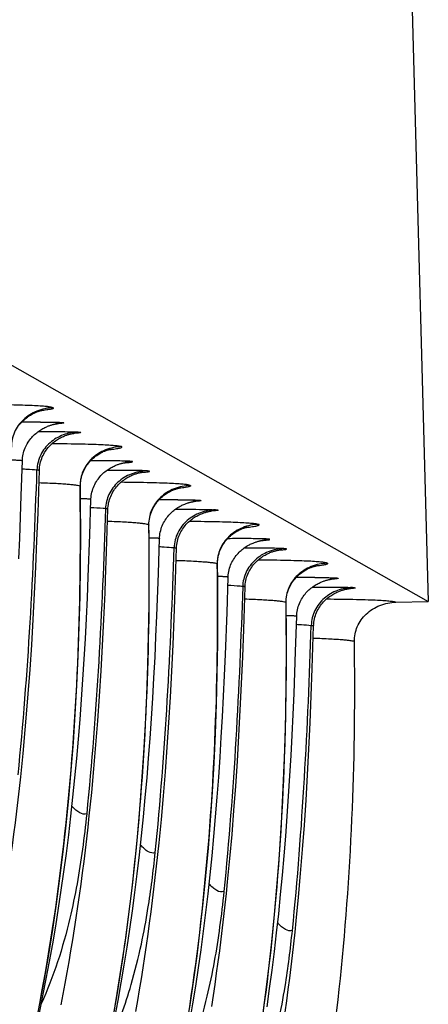
# Model space of a CAD drawing. Units: millimetres. Extents: x 0 to 297, y 0 to 210.
# Drawn here: x 239 to 244, y 92 to 104 of the extents above; entities that cross this region are included whole.
import ezdxf

# ---------------------------------------------------------------- set-up
doc = ezdxf.new("R2010")
doc.units = ezdxf.units.MM
doc.header["$LTSCALE"] = 16.335
doc.layers.add('DTM_AXIS', color=7, linetype='CONTINUOUS')

msp = doc.modelspace()

# ---------------------------------------------------------------- linework, layer by layer
at = {"layer": 'DTM_AXIS', "color": 7, "linetype": 'Continuous'}
for p, q in [((201.13107, 121.17889), (244.19109, 96.73985)), ((243.91362, 107.03424), (244.19109, 96.73985)), ((239.52176, 98.97242), (239.52901, 98.97348)), ((239.29153, 98.8745), (239.35295, 98.87464)), ((239.07995, 98.06562), (239.0934, 98.5089)), ((240.38299, 98.48365), (240.3902, 98.4847)), ((240.4467, 98.48878), (240.46095, 98.49074)), ((239.28964, 97.85249), (239.30636, 98.38824)), ((240.21143, 98.38585), (240.15295, 98.38572)), ((239.94115, 97.57684), (239.9546, 98.02012)), ((241.24416, 97.99486), (241.25141, 97.99592)), ((239.27687, 97.50652), (239.28964, 97.85249)), ((240.15084, 97.36371), (240.16756, 97.89946)), ((241.01393, 97.89693), (241.07535, 97.89708)), ((239.26268, 97.1684), (239.27687, 97.50652)), ((240.80235, 97.08805), (240.8158, 97.53134)), ((242.10539, 97.50609), (242.1126, 97.50714)), ((242.1691, 97.51122), (242.18335, 97.51318)), ((241.01204, 96.87492), (241.02876, 97.41068)), ((241.93383, 97.40829), (241.87535, 97.40815)), ((239.24699, 96.83745), (239.26268, 97.1684)), ((241.66355, 96.59927), (241.677, 97.04256)), ((242.96656, 97.0173), (242.97381, 97.01836)), ((239.22969, 96.51309), (239.24699, 96.83745)), ((240.11623, 96.51325), (240.13116, 96.84778)), ((240.99927, 96.52896), (241.01204, 96.87492)), ((241.87324, 96.38614), (241.88996, 96.9219)), ((242.73633, 96.91937), (242.79775, 96.91951)), ((243.78492, 96.72989), (244.19109, 96.73985)), ((239.21072, 96.19492), (239.22969, 96.51309)), ((240.09974, 96.18569), (240.11623, 96.51325)), ((240.98508, 96.19084), (240.99927, 96.52896)), ((242.52475, 96.11049), (242.5382, 96.55378)), ((241.86047, 96.04018), (241.87324, 96.38614)), ((242.73444, 95.89736), (242.75116, 96.43312)), ((239.18999, 95.8824), (239.21072, 96.19492)), ((240.08162, 95.86451), (240.09974, 96.18569)), ((240.96939, 95.85989), (240.98508, 96.19084)), ((241.84628, 95.70206), (241.86047, 96.04018)), ((240.06178, 95.54917), (240.08162, 95.86451)), ((240.95209, 95.53553), (240.96939, 95.85989)), ((242.72167, 95.5514), (242.73444, 95.89736)), ((241.83059, 95.37111), (241.84628, 95.70206)), ((240.04014, 95.23929), (240.06178, 95.54917)), ((240.93312, 95.21736), (240.95209, 95.53553)), ((242.70748, 95.21328), (242.72167, 95.5514)), ((239.12993, 95.1226), (239.15543, 95.42314)), ((241.81329, 95.04675), (241.83059, 95.37111)), ((240.01663, 94.93436), (240.04014, 95.23929)), ((240.91239, 94.90484), (240.93312, 95.21736)), ((242.69179, 94.88233), (242.70748, 95.21328)), ((239.10237, 94.82613), (239.12993, 95.1226)), ((241.79432, 94.72858), (241.81329, 95.04675)), ((239.99113, 94.63382), (240.01663, 94.93436)), ((240.88982, 94.59743), (240.91239, 94.90484)), ((242.67449, 94.55797), (242.69179, 94.88233)), ((241.77359, 94.41606), (241.79432, 94.72858)), ((239.96357, 94.33735), (239.99113, 94.63382)), ((240.86533, 94.29478), (240.88982, 94.59743)), ((242.65552, 94.23979), (242.67449, 94.55797)), ((241.75102, 94.10865), (241.77359, 94.41606)), ((240.83882, 93.99637), (240.86533, 94.29478)), ((242.63479, 93.92727), (242.65552, 94.23979)), ((241.72653, 93.806), (241.75102, 94.10865)), ((242.61222, 93.61987), (242.63479, 93.92727)), ((241.70002, 93.50759), (241.72653, 93.806)), ((242.58773, 93.31721), (242.61222, 93.61987)), ((242.56122, 93.0188), (242.58773, 93.31721))]:
    msp.add_line(p, q, dxfattribs=at)
for points in [[(239.05904, 98.96229), (239.07273, 98.97894), (239.08673, 98.99454), (239.10093, 99.00911), (239.11514, 99.02259), (239.12923, 99.03498), (239.14314, 99.04637), (239.15678, 99.05678), (239.17006, 99.06625), (239.18293, 99.07485), (239.19535, 99.08264), (239.20724, 99.08964), (239.21858, 99.09593), (239.22944, 99.1016), (239.2398, 99.10671), (239.2496, 99.11128), (239.25887, 99.11537), (239.26758, 99.11902), (239.27571, 99.12226), (239.28331, 99.12513), (239.29035, 99.12767), (239.29682, 99.1299), (239.30279, 99.13186), (239.30824, 99.13357), (239.31316, 99.13505), (239.31763, 99.13633), (239.32163, 99.13744), (239.32516, 99.13838), (239.32827, 99.13918), (239.33097, 99.13984), (239.33325, 99.14038), (239.33517, 99.14082), (239.33671, 99.14116), (239.33788, 99.14141), (239.33872, 99.14159), (239.33923, 99.14169), (239.3394, 99.14172)], [(239.0934, 98.5089), (239.09416, 98.52522), (239.09606, 98.54648), (239.09897, 98.56755), (239.10287, 98.58839), (239.10771, 98.60889), (239.11346, 98.62902), (239.12009, 98.64874), (239.12753, 98.66796), (239.13575, 98.68666), (239.14471, 98.70481), (239.15432, 98.72233), (239.16454, 98.73923), (239.17531, 98.75549), (239.18653, 98.77105), (239.19815, 98.78591), (239.21011, 98.80008), (239.22236, 98.81355), (239.23482, 98.82631), (239.24748, 98.83839), (239.26028, 98.84981), (239.2732, 98.86058), (239.28619, 98.87072), (239.29922, 98.88026), (239.31228, 98.88922), (239.3253, 98.89761), (239.33818, 98.90541), (239.35088, 98.91263), (239.36337, 98.9193), (239.37551, 98.9254), (239.38725, 98.93094), (239.39857, 98.93598), (239.4094, 98.94051)], [(239.4094, 98.94051), (239.41966, 98.94456), (239.42937, 98.94818), (239.43861, 98.95142), (239.44735, 98.95432), (239.45559, 98.95691), (239.46341, 98.95923), (239.47082, 98.96131), (239.47777, 98.96316), (239.4843, 98.9648), (239.49038, 98.96625), (239.496, 98.96752), (239.50114, 98.96862), (239.50578, 98.96957), (239.50992, 98.97037), (239.51361, 98.97105), (239.51683, 98.97162), (239.51958, 98.97208), (239.52151, 98.9724)], [(239.31733, 98.47439), (239.32259, 98.49519), (239.32878, 98.51556), (239.33586, 98.53547), (239.34376, 98.55483), (239.35244, 98.57362), (239.36185, 98.59181), (239.37192, 98.60935), (239.38257, 98.62622), (239.39375, 98.64241), (239.40537, 98.65788), (239.41737, 98.67262), (239.4297, 98.68664), (239.44229, 98.69995), (239.4551, 98.71255), (239.46808, 98.72445), (239.48121, 98.73569), (239.49444, 98.74627), (239.50773, 98.75622), (239.52103, 98.76555), (239.53434, 98.7743), (239.54758, 98.78246), (239.56063, 98.79), (239.57344, 98.79695), (239.58599, 98.80334), (239.59813, 98.80915)], [(239.59813, 98.80915), (239.6098, 98.81439), (239.62101, 98.81913), (239.63172, 98.82338), (239.64185, 98.82717), (239.65143, 98.83055), (239.66057, 98.83358), (239.66927, 98.8363), (239.67749, 98.83873), (239.68529, 98.8409), (239.69267, 98.84284), (239.69961, 98.84456), (239.70603, 98.84606), (239.7119, 98.84736), (239.71724, 98.84847), (239.72203, 98.84942), (239.72625, 98.85021), (239.72991, 98.85086), (239.7331, 98.85141), (239.7358, 98.85184), (239.73801, 98.85219), (239.73985, 98.85246), (239.74132, 98.85267), (239.7424, 98.85282), (239.74317, 98.85292), (239.74364, 98.85298)], [(239.82151, 98.18635), (239.82162, 98.20431), (239.82289, 98.22787), (239.82543, 98.25138), (239.82923, 98.27479), (239.83429, 98.29805), (239.84055, 98.32094), (239.84798, 98.34343), (239.85655, 98.36546), (239.86614, 98.38682), (239.87668, 98.40745), (239.88814, 98.42734), (239.90039, 98.44636), (239.91334, 98.46452), (239.92691, 98.48181), (239.94089, 98.49808), (239.95519, 98.51336), (239.96972, 98.52767), (239.98425, 98.54089), (239.99866, 98.55304), (240.01288, 98.5642), (240.02677, 98.57434), (240.04022, 98.58352), (240.05318, 98.59179), (240.06561, 98.59923), (240.07741, 98.60587), (240.08858, 98.61177), (240.09921, 98.61707), (240.10927, 98.6218), (240.11872, 98.62601), (240.1276, 98.62976), (240.13589, 98.63308), (240.14356, 98.636), (240.1507, 98.63859), (240.15728, 98.64087), (240.16328, 98.64285), (240.16879, 98.64459), (240.1738, 98.6461), (240.17829, 98.6474), (240.18234, 98.64853), (240.18595, 98.64949), (240.1891, 98.6503), (240.19185, 98.65098), (240.19421, 98.65154), (240.19615, 98.65199), (240.19774, 98.65235), (240.19897, 98.65261), (240.19984, 98.65279)], [(239.30636, 98.38824), (239.30752, 98.41), (239.30975, 98.43172), (239.31303, 98.4532), (239.31733, 98.47439)], [(239.9546, 98.02012), (239.95494, 98.02898), (239.95649, 98.05041), (239.95907, 98.07164), (239.96265, 98.09263), (239.9672, 98.11334), (239.97267, 98.13367), (239.97903, 98.15358), (239.98625, 98.17305), (239.99425, 98.19198), (240.003, 98.21035), (240.01245, 98.22814), (240.02252, 98.24529), (240.03314, 98.26178), (240.04428, 98.27762), (240.05583, 98.29275), (240.06773, 98.30717), (240.07994, 98.32089), (240.0924, 98.33391), (240.10505, 98.34623), (240.11785, 98.35786), (240.13078, 98.36885), (240.1438, 98.3792), (240.15686, 98.38893), (240.16992, 98.39805), (240.18298, 98.40661), (240.19596, 98.4146), (240.20875, 98.42199), (240.22129, 98.42881), (240.23357, 98.43507), (240.24544, 98.44077), (240.25685, 98.44593), (240.2678, 98.45059)], [(240.2678, 98.45059), (240.27824, 98.45477), (240.28811, 98.4585), (240.29743, 98.46182), (240.3063, 98.46481), (240.31471, 98.46749), (240.32265, 98.46988), (240.33018, 98.47202), (240.3373, 98.47394), (240.34399, 98.47564), (240.35023, 98.47715), (240.35599, 98.47847), (240.36128, 98.47962), (240.36608, 98.48061), (240.37036, 98.48145), (240.37414, 98.48215), (240.37746, 98.48274), (240.38032, 98.48323), (240.3827, 98.48361)], [(240.18179, 97.99896), (240.18768, 98.01959), (240.19448, 98.03976), (240.20214, 98.05942), (240.2106, 98.07851), (240.21982, 98.097), (240.22973, 98.11487), (240.24026, 98.13205), (240.25134, 98.14855), (240.26291, 98.16436), (240.27489, 98.17944), (240.28721, 98.19378), (240.29982, 98.2074), (240.31268, 98.22029), (240.32571, 98.23248), (240.33889, 98.24397), (240.35219, 98.2548), (240.36556, 98.26498), (240.37897, 98.27454), (240.39234, 98.28347), (240.40568, 98.29181), (240.41891, 98.29958), (240.43189, 98.30672), (240.44459, 98.31327), (240.45696, 98.31926)], [(240.45696, 98.31926), (240.46887, 98.32468), (240.48026, 98.32954), (240.49113, 98.33391), (240.50148, 98.33782), (240.51125, 98.34129), (240.52044, 98.34437), (240.52918, 98.34713), (240.53747, 98.3496), (240.54527, 98.35179), (240.55262, 98.35374), (240.55954, 98.35547), (240.56599, 98.357), (240.57193, 98.35832), (240.57732, 98.35946), (240.58217, 98.36043), (240.58651, 98.36126), (240.59029, 98.36194), (240.59354, 98.3625), (240.59635, 98.36296), (240.59871, 98.36333), (240.60061, 98.36361), (240.60216, 98.36384), (240.60336, 98.364), (240.6042, 98.36412)], [(239.25394, 91.3778), (239.31387, 91.68007), (239.37059, 91.987), (239.42403, 92.29835), (239.47421, 92.61407), (239.52119, 92.93478), (239.56492, 93.26029), (239.60537, 93.59044), (239.64259, 93.92596), (239.6765, 94.26659), (239.70707, 94.61215), (239.7343, 94.96343), (239.75811, 95.32004), (239.77844, 95.68181), (239.79528, 96.04979), (239.80854, 96.4235), (239.81812, 96.80267), (239.82398, 97.18856), (239.826, 97.58123), (239.82407, 97.97953), (239.82151, 98.18635)], [(239.04903, 97.27368), (239.06034, 97.53567), (239.07995, 98.06562)], [(240.68268, 97.70044), (240.68314, 97.72422), (240.68491, 97.74806), (240.68799, 97.7719), (240.69239, 97.79569), (240.69805, 97.81917), (240.70494, 97.84228), (240.71304, 97.86498), (240.72222, 97.88699), (240.73241, 97.90826), (240.74355, 97.92877), (240.7555, 97.94836), (240.76816, 97.96701), (240.78144, 97.98473), (240.79513, 98.00138), (240.80913, 98.01697), (240.82333, 98.03155), (240.83754, 98.04503), (240.85163, 98.05742), (240.86554, 98.06881), (240.87918, 98.07922), (240.89246, 98.08869), (240.90533, 98.09729), (240.91775, 98.10508), (240.92964, 98.11208), (240.94098, 98.11837), (240.95184, 98.12404), (240.9622, 98.12915), (240.972, 98.13372), (240.98127, 98.13781), (240.98998, 98.14146), (240.99811, 98.1447), (241.00571, 98.14757), (241.01275, 98.15011), (241.01922, 98.15233), (241.02519, 98.15429), (241.03064, 98.15601), (241.03556, 98.15749), (241.04003, 98.15877), (241.04403, 98.15988), (241.04756, 98.16082), (241.05067, 98.16161), (241.05338, 98.16228), (241.05565, 98.16282), (241.05757, 98.16326), (241.05911, 98.1636), (241.06028, 98.16385), (241.06112, 98.16402), (241.06163, 98.16413), (241.0618, 98.16416)], [(240.16756, 97.89946), (240.16815, 97.91291), (240.16999, 97.93483), (240.1729, 97.95651), (240.17684, 97.9779), (240.18179, 97.99896)], [(240.8158, 97.53134), (240.81656, 97.54766), (240.81846, 97.56892), (240.82137, 97.58998), (240.82527, 97.61083), (240.83011, 97.63133), (240.83586, 97.65146), (240.84249, 97.67118), (240.84993, 97.6904), (240.85815, 97.7091), (240.86711, 97.72724), (240.87672, 97.74477), (240.88694, 97.76167), (240.89771, 97.77793), (240.90893, 97.79349), (240.92055, 97.80835), (240.93251, 97.82252), (240.94476, 97.83599), (240.95722, 97.84875), (240.96988, 97.86083), (240.98268, 97.87225), (240.9956, 97.88302), (241.00859, 97.89316), (241.02162, 97.90269), (241.03468, 97.91166), (241.0477, 97.92005), (241.06058, 97.92785), (241.07328, 97.93507), (241.08577, 97.94174), (241.09791, 97.94784), (241.10965, 97.95338), (241.12097, 97.95842), (241.1318, 97.96295)], [(241.1318, 97.96295), (241.14206, 97.967), (241.15177, 97.97061), (241.16101, 97.97386), (241.16975, 97.97676), (241.17799, 97.97935), (241.18581, 97.98166), (241.19322, 97.98374), (241.20018, 97.98559), (241.2067, 97.98724), (241.21278, 97.98869), (241.2184, 97.98996), (241.22354, 97.99106), (241.22818, 97.99201), (241.23232, 97.99281), (241.23601, 97.99349), (241.23923, 97.99406), (241.24198, 97.99452), (241.24391, 97.99483)], [(241.03973, 97.49683), (241.04499, 97.51763), (241.05118, 97.538), (241.05826, 97.55791), (241.06616, 97.57727), (241.07484, 97.59606), (241.08425, 97.61425), (241.09432, 97.63179), (241.10497, 97.64865), (241.11615, 97.66485), (241.12777, 97.68032), (241.13977, 97.69506), (241.1521, 97.70908), (241.16469, 97.72239), (241.1775, 97.73499), (241.19048, 97.74689), (241.20361, 97.75813), (241.21684, 97.76871), (241.23013, 97.77866), (241.24343, 97.78799), (241.25674, 97.79673), (241.26998, 97.8049), (241.28303, 97.81244), (241.29584, 97.81939), (241.30839, 97.82578), (241.32053, 97.83159)], [(241.32053, 97.83159), (241.3322, 97.83683), (241.34341, 97.84157), (241.35412, 97.84582), (241.36425, 97.84961), (241.37383, 97.85299), (241.38297, 97.85602), (241.39167, 97.85874), (241.39989, 97.86117), (241.40769, 97.86334), (241.41507, 97.86528), (241.42201, 97.867), (241.42843, 97.8685), (241.4343, 97.8698), (241.43964, 97.87091), (241.44443, 97.87186), (241.44865, 97.87265), (241.45231, 97.8733), (241.4555, 97.87384), (241.4582, 97.87428), (241.46041, 97.87463), (241.46225, 97.8749), (241.46372, 97.87511), (241.4648, 97.87526), (241.46558, 97.87536), (241.46604, 97.87542)], [(240.23179, 91.49822), (240.28523, 91.80957), (240.33541, 92.12529), (240.38239, 92.446), (240.42612, 92.7715), (240.46657, 93.10166), (240.50379, 93.43718), (240.5377, 93.77781), (240.56827, 94.12337), (240.5955, 94.47465), (240.61931, 94.83126), (240.63964, 95.19303), (240.65648, 95.56101), (240.66974, 95.93472), (240.67932, 96.31388), (240.68518, 96.69978), (240.6872, 97.09245), (240.68527, 97.49075), (240.68271, 97.69757)], [(239.30667, 91.56449), (239.35103, 91.77773), (239.39375, 91.99338), (239.43482, 92.21142), (239.4742, 92.43184), (239.51189, 92.6546), (239.54788, 92.87968), (239.58217, 93.10709), (239.61477, 93.33678), (239.64569, 93.56874), (239.67495, 93.80299), (239.70258, 94.03948), (239.72861, 94.27819), (239.75309, 94.51917), (239.77605, 94.7624), (239.79754, 95.00782), (239.81758, 95.25541), (239.83623, 95.50515), (239.85353, 95.75699), (239.86953, 96.01092), (239.88428, 96.26689), (239.89782, 96.52488), (239.91023, 96.7849), (239.92154, 97.04689), (239.94115, 97.57684)], [(241.54391, 97.20879), (241.54402, 97.22675), (241.54529, 97.25031), (241.54783, 97.27382), (241.55163, 97.29723), (241.55669, 97.32048), (241.56295, 97.34338), (241.57038, 97.36587), (241.57895, 97.3879), (241.58854, 97.40925), (241.59908, 97.42988), (241.61054, 97.44978), (241.62279, 97.4688), (241.63574, 97.48696), (241.64931, 97.50425), (241.66329, 97.52052), (241.67759, 97.5358), (241.69212, 97.5501), (241.70665, 97.56332), (241.72106, 97.57548), (241.73528, 97.58663), (241.74917, 97.59678), (241.76262, 97.60596), (241.77558, 97.61423), (241.78801, 97.62167), (241.79981, 97.6283), (241.81098, 97.63421), (241.82161, 97.6395), (241.83167, 97.64424), (241.84112, 97.64845), (241.85, 97.6522), (241.85829, 97.65552), (241.86597, 97.65844), (241.8731, 97.66103), (241.87968, 97.66331), (241.88568, 97.66529), (241.89119, 97.66703), (241.8962, 97.66854), (241.90069, 97.66984), (241.90474, 97.67097), (241.90835, 97.67193), (241.9115, 97.67274), (241.91425, 97.67342), (241.91661, 97.67398), (241.91855, 97.67443), (241.92014, 97.67478), (241.92138, 97.67505), (241.92224, 97.67523)], [(241.02876, 97.41068), (241.02992, 97.43244), (241.03215, 97.45416), (241.03543, 97.47564), (241.03973, 97.49683)], [(241.677, 97.04256), (241.67734, 97.05142), (241.67889, 97.07285), (241.68147, 97.09408), (241.68505, 97.11507), (241.6896, 97.13578), (241.69507, 97.15611), (241.70143, 97.17602), (241.70865, 97.19549), (241.71665, 97.21442), (241.7254, 97.23278), (241.73485, 97.25058), (241.74492, 97.26772), (241.75554, 97.28422), (241.76668, 97.30006), (241.77823, 97.31519), (241.79013, 97.32961), (241.80234, 97.34333), (241.8148, 97.35635), (241.82745, 97.36866), (241.84025, 97.3803), (241.85318, 97.39129), (241.8662, 97.40164), (241.87926, 97.41137), (241.89232, 97.42049), (241.90538, 97.42905), (241.91836, 97.43704), (241.93115, 97.44443), (241.94369, 97.45125), (241.95597, 97.45751), (241.96784, 97.46321), (241.97925, 97.46837), (241.9902, 97.47302)], [(241.9902, 97.47302), (242.00065, 97.47721), (242.01051, 97.48094), (242.01983, 97.48426), (242.0287, 97.48725), (242.03712, 97.48993), (242.04505, 97.49232), (242.05258, 97.49446), (242.0597, 97.49638), (242.06639, 97.49808), (242.07263, 97.49959), (242.07839, 97.50091), (242.08368, 97.50206), (242.08848, 97.50304), (242.09276, 97.50388), (242.09654, 97.50459), (242.09986, 97.50518), (242.10272, 97.50567), (242.1051, 97.50605)], [(240.13116, 96.84778), (240.13807, 97.01774), (240.15084, 97.36371)], [(241.90419, 97.0214), (241.91008, 97.04203), (241.91688, 97.06219), (241.92454, 97.08186), (241.933, 97.10095), (241.94222, 97.11944), (241.95213, 97.1373), (241.96266, 97.15449), (241.97374, 97.17099), (241.98532, 97.1868), (241.9973, 97.20188), (242.00961, 97.21622), (242.02223, 97.22983), (242.03508, 97.24273), (242.04811, 97.25492), (242.06129, 97.26641), (242.07459, 97.27724), (242.08796, 97.28742), (242.10137, 97.29697), (242.11474, 97.3059), (242.12808, 97.31425), (242.14131, 97.32201), (242.1543, 97.32916), (242.16699, 97.33571), (242.17936, 97.3417)], [(242.17936, 97.3417), (242.19127, 97.34712), (242.20266, 97.35198), (242.21353, 97.35635), (242.22388, 97.36026), (242.23365, 97.36373), (242.24284, 97.36681), (242.25158, 97.36957), (242.25987, 97.37203), (242.26767, 97.37423), (242.27502, 97.37618), (242.28194, 97.37791), (242.28839, 97.37943), (242.29433, 97.38076), (242.29972, 97.3819), (242.30457, 97.38287), (242.30891, 97.3837), (242.31269, 97.38438), (242.31594, 97.38494), (242.31875, 97.3854), (242.32111, 97.38577), (242.32301, 97.38605), (242.32456, 97.38628), (242.32576, 97.38644), (242.3266, 97.38655)], [(241.19661, 91.63651), (241.24359, 91.95722), (241.28732, 92.28272), (241.32777, 92.61288), (241.36499, 92.9484), (241.3989, 93.28903), (241.42947, 93.63459), (241.4567, 93.98587), (241.48051, 94.34248), (241.50084, 94.70425), (241.51768, 95.07223), (241.53094, 95.44594), (241.54052, 95.8251), (241.54638, 96.211), (241.5484, 96.60367), (241.54647, 97.00197), (241.54391, 97.20879)], [(240.25495, 91.50459), (240.29602, 91.72264), (240.3354, 91.94306), (240.37309, 92.16581), (240.40908, 92.3909), (240.44337, 92.61831), (240.47597, 92.848), (240.50689, 93.07996), (240.53615, 93.3142), (240.56378, 93.5507), (240.58981, 93.78941), (240.61429, 94.03039), (240.63725, 94.27362), (240.65874, 94.51904), (240.67878, 94.76663), (240.69743, 95.01637), (240.71473, 95.26821), (240.73073, 95.52214), (240.74548, 95.77811), (240.75902, 96.0361), (240.77143, 96.29612), (240.78274, 96.55811), (240.80235, 97.08805)], [(242.40508, 96.72288), (242.40554, 96.74665), (242.40731, 96.7705), (242.41039, 96.79434), (242.41479, 96.81813), (242.42045, 96.84161), (242.42734, 96.86472), (242.43544, 96.88741), (242.44462, 96.90942), (242.45481, 96.9307), (242.46595, 96.95121), (242.4779, 96.9708), (242.49056, 96.98945), (242.50384, 97.00717), (242.51754, 97.02382), (242.53153, 97.03941), (242.54573, 97.05399), (242.55994, 97.06747), (242.57403, 97.07986), (242.58794, 97.09124), (242.60158, 97.10166), (242.61486, 97.11113), (242.62773, 97.11973), (242.64015, 97.12752), (242.65205, 97.13452), (242.66338, 97.1408), (242.67424, 97.14648), (242.6846, 97.15158), (242.6944, 97.15616), (242.70367, 97.16025), (242.71238, 97.1639), (242.72051, 97.16714), (242.72811, 97.17001), (242.73515, 97.17255), (242.74162, 97.17477), (242.74759, 97.17673), (242.75304, 97.17844), (242.75796, 97.17992), (242.76243, 97.18121), (242.76643, 97.18232), (242.76996, 97.18326), (242.77307, 97.18405), (242.77578, 97.18472), (242.77805, 97.18526), (242.77997, 97.1857), (242.78151, 97.18604), (242.78268, 97.18629), (242.78352, 97.18646), (242.78403, 97.18656), (242.7842, 97.1866)], [(241.88996, 96.9219), (241.89055, 96.93535), (241.89239, 96.95727), (241.8953, 96.97895), (241.89924, 97.00034), (241.90419, 97.0214)], [(242.5382, 96.55378), (242.53896, 96.5701), (242.54086, 96.59136), (242.54377, 96.61242), (242.54767, 96.63327), (242.55251, 96.65377), (242.55826, 96.6739), (242.56489, 96.69362), (242.57233, 96.71284), (242.58055, 96.73153), (242.58951, 96.74968), (242.59912, 96.76721), (242.60934, 96.78411), (242.62011, 96.80036), (242.63133, 96.81593), (242.64295, 96.83079), (242.65491, 96.84496), (242.66716, 96.85842), (242.67963, 96.87119), (242.69228, 96.88327), (242.70508, 96.89469), (242.718, 96.90546), (242.73099, 96.9156), (242.74402, 96.92513), (242.75708, 96.9341), (242.77011, 96.94249), (242.78298, 96.95028), (242.79568, 96.95751), (242.80817, 96.96418), (242.82031, 96.97027), (242.83205, 96.97582), (242.84337, 96.98086), (242.8542, 96.98539)], [(242.8542, 96.98539), (242.86446, 96.98944), (242.87417, 96.99305), (242.88341, 96.9963), (242.89215, 96.9992), (242.90039, 97.00178), (242.90821, 97.0041), (242.91562, 97.00618), (242.92258, 97.00803), (242.9291, 97.00967), (242.93518, 97.01112), (242.9408, 97.01239), (242.94594, 97.0135), (242.95058, 97.01444), (242.95472, 97.01525), (242.95841, 97.01593), (242.96163, 97.0165), (242.96438, 97.01696), (242.96631, 97.01727)], [(242.76213, 96.51927), (242.76739, 96.54007), (242.77358, 96.56044), (242.78066, 96.58035), (242.78856, 96.59971), (242.79724, 96.6185), (242.80665, 96.63669), (242.81672, 96.65423), (242.82737, 96.67109), (242.83855, 96.68728), (242.85017, 96.70276), (242.86217, 96.7175), (242.8745, 96.73152), (242.88709, 96.74483), (242.8999, 96.75743), (242.91288, 96.76933), (242.92601, 96.78056), (242.93924, 96.79115), (242.95253, 96.8011), (242.96583, 96.81043), (242.97914, 96.81917), (242.99238, 96.82734), (243.00543, 96.83488), (243.01824, 96.84183), (243.03079, 96.84822), (243.04293, 96.85403)], [(243.04293, 96.85403), (243.0546, 96.85927), (243.06581, 96.864), (243.07652, 96.86826), (243.08665, 96.87205), (243.09623, 96.87542), (243.10537, 96.87846), (243.11407, 96.88118), (243.12229, 96.88361), (243.13009, 96.88578), (243.13748, 96.88772), (243.14441, 96.88943), (243.15083, 96.89094), (243.1567, 96.89223), (243.16204, 96.89335), (243.16683, 96.8943), (243.17105, 96.89509), (243.17471, 96.89574), (243.1779, 96.89628), (243.1806, 96.89672), (243.18282, 96.89706), (243.18465, 96.89734), (243.18612, 96.89755), (243.1872, 96.89769), (243.18798, 96.8978), (243.18844, 96.89785)], [(242.10479, 91.46844), (242.14852, 91.79394), (242.18897, 92.1241), (242.22619, 92.45962), (242.2601, 92.80025), (242.29067, 93.14581), (242.3179, 93.49709), (242.34171, 93.8537), (242.36204, 94.21547), (242.37888, 94.58345), (242.39214, 94.95716), (242.40172, 95.33632), (242.40758, 95.72221), (242.4096, 96.11489), (242.40767, 96.51319), (242.40511, 96.72)], [(241.1966, 91.45428), (241.23429, 91.67703), (241.27028, 91.90212), (241.30457, 92.12953), (241.33717, 92.35922), (241.36809, 92.59118), (241.39735, 92.82542), (241.42498, 93.06192), (241.45101, 93.30063), (241.47549, 93.54161), (241.49845, 93.78484), (241.51994, 94.03026), (241.53998, 94.27785), (241.55863, 94.52759), (241.57593, 94.77943), (241.59193, 95.03336), (241.60668, 95.28933), (241.62023, 95.54732), (241.63263, 95.80734), (241.64394, 96.06933), (241.66355, 96.59927)], [(242.75116, 96.43312), (242.75232, 96.45488), (242.75455, 96.4766), (242.75783, 96.49808), (242.76213, 96.51927)], [(242.16577, 91.64075), (242.19837, 91.87044), (242.22929, 92.1024), (242.25855, 92.33664), (242.28618, 92.57314), (242.31221, 92.81185), (242.33669, 93.05283), (242.35965, 93.29606), (242.38114, 93.54148), (242.40118, 93.78907), (242.41983, 94.03881), (242.43713, 94.29065), (242.45313, 94.54457), (242.46788, 94.80055), (242.48143, 95.05854), (242.49383, 95.31856), (242.50514, 95.58055), (242.52475, 96.11049)], [(239.15543, 95.42314), (239.16742, 95.57499), (239.18999, 95.8824)], [(238.60828, 91.62566), (238.63694, 91.75688), (238.66494, 91.88887), (238.6923, 92.02164), (238.719, 92.15518), (238.74505, 92.28947), (238.77044, 92.4245), (238.79516, 92.56026), (238.81923, 92.69675), (238.84263, 92.83395), (238.86536, 92.97186), (238.88744, 93.11047), (238.90885, 93.24976), (238.9296, 93.38973), (238.9497, 93.53037), (238.96915, 93.67168), (238.98795, 93.81363), (239.00612, 93.95625), (239.02366, 94.09947), (239.04058, 94.24333), (239.0569, 94.38793), (239.07262, 94.53323), (239.10237, 94.82613)], [(239.5802, 91.6664), (239.60625, 91.80069), (239.63164, 91.93572), (239.65636, 92.07148), (239.68043, 92.20797), (239.70383, 92.34517), (239.72656, 92.48308), (239.74864, 92.62169), (239.77005, 92.76098), (239.7908, 92.90095), (239.8109, 93.04159), (239.83035, 93.1829), (239.84915, 93.32485), (239.86732, 93.46746), (239.88486, 93.61069), (239.90178, 93.75455), (239.9181, 93.89915), (239.93383, 94.04444), (239.96357, 94.33735)], [(240.51756, 91.5827), (240.54163, 91.71919), (240.56503, 91.85639), (240.58776, 91.9943), (240.60984, 92.13291), (240.63125, 92.2722), (240.652, 92.41217), (240.6721, 92.55281), (240.69155, 92.69412), (240.71035, 92.83607), (240.72852, 92.97868), (240.74606, 93.12191), (240.76298, 93.26577), (240.7793, 93.41037), (240.79503, 93.55566), (240.81017, 93.70167), (240.83882, 93.99637)], [(241.47104, 91.64412), (241.49245, 91.78342), (241.5132, 91.92339), (241.5333, 92.06403), (241.55275, 92.20534), (241.57155, 92.34729), (241.58972, 92.4899), (241.60726, 92.63313), (241.62418, 92.77699), (241.6405, 92.92159), (241.65623, 93.06688), (241.67137, 93.21289), (241.70002, 93.50759)], [(242.3945, 91.57525), (242.41395, 91.71655), (242.43275, 91.85851), (242.45092, 92.00112), (242.46846, 92.14435), (242.48538, 92.28821), (242.5017, 92.43281), (242.51743, 92.5781), (242.53257, 92.72411), (242.56122, 93.0188)]]:
    msp.add_lwpolyline(points, dxfattribs=at)
for centre, radius, start, end in [((239.28202, 70.11614), 28.87838, 89.919128, 90.387973), ((239.61342, 98.39765), 0.58204, 91.345402, 99.060784), ((240.13034, 74.28263), 24.22314, 89.841335, 90.432069), ((240.16758, 87.09034), 11.41537, 89.368356, 89.850249), ((240.4749, 97.90576), 0.58514, 91.365988, 99.037559), ((240.2662, 68.55514), 29.83076, 89.86555, 90.105214), ((241.00442, 69.13858), 28.87838, 89.919128, 90.387973), ((241.33582, 97.42008), 0.58204, 91.345402, 99.060784), ((241.85274, 73.30507), 24.22314, 89.841335, 90.432069), ((241.88998, 86.11278), 11.41537, 89.368356, 89.850249), ((242.1973, 96.9282), 0.58514, 91.365988, 99.037559), ((241.98861, 67.57758), 29.83076, 89.86555, 90.105214), ((242.72682, 68.16102), 28.87838, 89.919128, 90.387973), ((243.05822, 96.44252), 0.58204, 91.345402, 99.060784)]:
    msp.add_arc(centre, radius, start, end, dxfattribs=at)
for points, knots in [([(239.47892, 99.17379), (239.4716, 99.17795), (239.44739, 99.18251), (239.40114, 99.18907), (239.33155, 99.19455), (239.23863, 99.19992), (239.12054, 99.20454), (238.90772, 99.2104), (238.73398, 99.21266), (238.60831, 99.21376)], [0, 0, 0, 0, 0.02894264, 0.08259328, 0.16191494, 0.26810814, 0.40280772, 0.56801881, 1, 1, 1, 1]), ([(239.47892, 99.17379), (239.41, 99.1721), (239.27318, 99.14449), (239.0992, 99.03501), (238.98211, 98.87241), (238.95554, 98.7425), (238.9565, 98.67939)], [0, 0, 0, 0, 0.26101298, 0.51556559, 0.76103323, 1, 1, 1, 1]), ([(239.47892, 99.17379), (239.48059, 99.17285), (239.4846, 99.16978), (239.4784, 99.16312), (239.46831, 99.16), (239.45134, 99.15496), (239.42761, 99.15046), (239.39661, 99.14539), (239.35823, 99.14026), (239.3301, 99.13698), (239.31477, 99.13529)], [0, 0, 0, 0, 0.03210833, 0.06146626, 0.1213467, 0.21768081, 0.35238447, 0.52671442, 0.74207172, 1, 1, 1, 1]), ([(239.32278, 98.9945), (239.35154, 98.99443), (239.40386, 98.99418), (239.47466, 98.99332), (239.52407, 98.99222), (239.55607, 98.99104), (239.57456, 98.99017), (239.58951, 98.9891), (239.6009, 98.98826), (239.609, 98.9867), (239.61359, 98.98641), (239.61661, 98.98379), (239.61222, 98.982), (239.60766, 98.98092), (239.60263, 98.97998), (239.59975, 98.97952)], [0, 0, 0, 0, 0.27753778, 0.50494658, 0.68326385, 0.75445611, 0.81395613, 0.86199987, 0.89883292, 0.92470823, 0.93995889, 0.94583421, 0.95399555, 0.97186975, 1, 1, 1, 1]), ([(239.59975, 98.97952), (239.59489, 98.97875), (239.56589, 98.97496), (239.53672, 98.97269), (239.51247, 98.97085)], [0, 0, 0, 0, 0.16825528, 1, 1, 1, 1]), ([(239.79472, 98.86887), (239.73073, 98.86719), (239.60211, 98.84243), (239.43304, 98.74247), (239.31106, 98.58689), (239.27849, 98.4575), (239.2767, 98.39313)], [0, 0, 0, 0, 0.24926695, 0.49900776, 0.74928631, 1, 1, 1, 1]), ([(239.35295, 98.87464), (239.37544, 98.87467), (239.45607, 98.87472), (239.53669, 98.87448), (239.59481, 98.87395)], [0, 0, 0, 0, 0.27904053, 1, 1, 1, 1]), ([(239.59481, 98.87395), (239.6356, 98.87358), (239.70225, 98.87262), (239.76891, 98.87063), (239.79472, 98.86887)], [0, 0, 0, 0, 0.61196909, 1, 1, 1, 1]), ([(239.79472, 98.86887), (239.80099, 98.86844), (239.81193, 98.86721), (239.82129, 98.86678), (239.83081, 98.86346), (239.82126, 98.85966), (239.81148, 98.85879), (239.79036, 98.85566), (239.76267, 98.85331), (239.74084, 98.85151), (239.72859, 98.85061)], [0, 0, 0, 0, 0.13842611, 0.22316381, 0.25517679, 0.28743905, 0.374959, 0.52147892, 0.72920065, 1, 1, 1, 1]), ([(239.46902, 98.72498), (239.59477, 98.72389), (239.7686, 98.72162), (239.98155, 98.71577), (240.09971, 98.71114), (240.19267, 98.70577), (240.2623, 98.70029), (240.30857, 98.69373), (240.33279, 98.68917), (240.34012, 98.68501)], [0, 0, 0, 0, 0.43200061, 0.59720747, 0.73189899, 0.83809574, 0.91741028, 0.97105486, 1, 1, 1, 1]), ([(240.34012, 98.68501), (240.2712, 98.68332), (240.13438, 98.6557), (239.9604, 98.54623), (239.84331, 98.38363), (239.81674, 98.25372), (239.8177, 98.19061)], [0, 0, 0, 0, 0.26101298, 0.51556559, 0.76103323, 1, 1, 1, 1]), ([(240.17509, 98.64642), (240.1905, 98.64811), (240.21876, 98.6514), (240.25734, 98.65654), (240.2885, 98.66162), (240.31235, 98.66614), (240.32941, 98.67119), (240.33955, 98.67431), (240.3458, 98.68098), (240.34179, 98.68406), (240.34012, 98.68501)], [0, 0, 0, 0, 0.25791416, 0.47331206, 0.64768349, 0.7823965, 0.87878799, 0.93868318, 0.96802755, 1, 1, 1, 1]), ([(238.96239, 98.51769), (238.98194, 98.51757), (239.00903, 98.51718), (239.04212, 98.51589), (239.06046, 98.51479), (239.0743, 98.51359), (239.08467, 98.51217), (239.0899, 98.51104), (239.09343, 98.50971), (239.0934, 98.5089)], [0, 0, 0, 0, 0.44444021, 0.61555406, 0.75382883, 0.860253, 0.93581095, 0.98156695, 1, 1, 1, 1]), ([(240.46095, 98.49074), (240.46343, 98.49114), (240.46769, 98.49177), (240.47275, 98.49329), (240.47603, 98.49384), (240.47743, 98.49617), (240.47415, 98.49726), (240.47052, 98.49816), (240.46371, 98.49912), (240.45038, 98.50048), (240.42717, 98.50188), (240.37316, 98.50394), (240.3274, 98.50464), (240.29343, 98.50502)], [0, 0, 0, 0, 0.03741101, 0.06370107, 0.07918466, 0.08566345, 0.09602526, 0.11710019, 0.14967299, 0.1940481, 0.31912152, 0.4941036, 1, 1, 1, 1]), ([(240.37392, 98.48209), (240.38135, 98.48265), (240.40564, 98.48458), (240.42991, 98.48674), (240.4467, 98.48878)], [0, 0, 0, 0, 0.30576726, 1, 1, 1, 1]), ([(239.03977, 94.55719), (239.10438, 95.19415), (239.20133, 96.4722), (239.25612, 97.75242), (239.27669, 98.39313)], [0, 0, 0, 0, 0.49968454, 1, 1, 1, 1]), ([(239.09055, 98.40604), (239.11133, 98.40489), (239.17342, 98.40117), (239.2355, 98.39702), (239.27671, 98.39311)], [0, 0, 0, 0, 0.33453698, 1, 1, 1, 1]), ([(239.27669, 98.39313), (239.281, 98.39272), (239.28824, 98.39198), (239.29807, 98.39084), (239.30279, 98.3898), (239.30638, 98.38897), (239.30636, 98.38824)], [0, 0, 0, 0, 0.42899556, 0.73825465, 0.92749656, 1, 1, 1, 1]), ([(240.65592, 98.38009), (240.58923, 98.37837), (240.45666, 98.35184), (240.28688, 98.24718), (240.16998, 98.09132), (240.13965, 97.96591), (240.13795, 97.90433)], [0, 0, 0, 0, 0.25978311, 0.51402497, 0.76015287, 1, 1, 1, 1]), ([(240.65592, 98.38009), (240.61655, 98.38277), (240.50991, 98.38479), (240.40334, 98.38566), (240.33621, 98.38582)], [0, 0, 0, 0, 0.3701899, 1, 1, 1, 1]), ([(240.5897, 98.36182), (240.60197, 98.36272), (240.6238, 98.36452), (240.65151, 98.36688), (240.67266, 98.37), (240.68244, 98.37088), (240.69201, 98.37467), (240.6825, 98.378), (240.67313, 98.37842), (240.66219, 98.37966), (240.65592, 98.38009)], [0, 0, 0, 0, 0.27081672, 0.47856483, 0.62511875, 0.71267942, 0.74497934, 0.77694378, 0.86162197, 1, 1, 1, 1]), ([(234.70155, 83.52891), (234.9616, 83.69233), (235.46105, 84.05205), (236.37136, 84.89139), (237.34146, 86.1488), (238.23612, 87.88511), (238.90364, 89.80088), (239.37197, 91.84145), (239.6671, 93.95203), (239.8135, 96.07657), (239.82833, 97.49132), (239.8177, 98.19061)], [0, 0, 0, 0, 0.0570088, 0.11389419, 0.22937938, 0.34952638, 0.4750134, 0.60497366, 0.73753494, 0.87018475, 1, 1, 1, 1]), ([(239.30202, 98.23287), (239.37409, 98.23047), (239.4744, 98.2265), (239.59799, 98.2192), (239.66831, 98.21395), (239.7246, 98.2085), (239.76753, 98.20311), (239.79706, 98.19757), (239.81264, 98.19348), (239.8177, 98.19061)], [0, 0, 0, 0, 0.41731478, 0.58089385, 0.71647848, 0.82529888, 0.90833395, 0.96633358, 1, 1, 1, 1]), ([(239.82151, 98.18635), (239.8215, 98.18671), (239.82097, 98.18867), (239.81909, 98.18982), (239.8177, 98.19061)], [0, 0, 0, 0, 0.18531312, 1, 1, 1, 1]), ([(241.20132, 98.19623), (241.194, 98.20039), (241.16979, 98.20495), (241.12354, 98.21151), (241.05395, 98.21698), (240.96103, 98.22235), (240.84294, 98.22698), (240.63012, 98.23284), (240.45638, 98.2351), (240.33071, 98.2362)], [0, 0, 0, 0, 0.02894264, 0.08259328, 0.16191494, 0.26810814, 0.40280772, 0.56801881, 1, 1, 1, 1]), ([(241.20132, 98.19623), (241.1324, 98.19454), (240.99558, 98.16692), (240.8216, 98.05745), (240.70451, 97.89485), (240.67794, 97.76494), (240.6789, 97.70183)], [0, 0, 0, 0, 0.26101298, 0.51556559, 0.76103323, 1, 1, 1, 1]), ([(241.20132, 98.19623), (241.20299, 98.19528), (241.207, 98.19222), (241.2008, 98.18556), (241.19071, 98.18244), (241.17374, 98.1774), (241.15001, 98.1729), (241.11901, 98.16783), (241.08063, 98.1627), (241.0525, 98.15942), (241.03717, 98.15773)], [0, 0, 0, 0, 0.03210833, 0.06146626, 0.1213467, 0.21768081, 0.35238447, 0.52671442, 0.74207172, 1, 1, 1, 1]), ([(239.9546, 98.02012), (239.95463, 98.02093), (239.95111, 98.02226), (239.94587, 98.02339), (239.93551, 98.02481), (239.92167, 98.026), (239.90334, 98.02711), (239.87026, 98.0284), (239.84317, 98.02879), (239.82363, 98.0289)], [0, 0, 0, 0, 0.01842828, 0.06417994, 0.13973342, 0.24615549, 0.3844291, 0.55554523, 1, 1, 1, 1]), ([(241.04518, 98.01693), (241.07394, 98.01687), (241.12626, 98.01662), (241.19706, 98.01575), (241.24647, 98.01465), (241.27847, 98.01348), (241.29696, 98.01261), (241.31191, 98.01154), (241.3233, 98.0107), (241.3314, 98.00914), (241.33599, 98.00885), (241.33901, 98.00623), (241.33462, 98.00444), (241.33006, 98.00335), (241.32503, 98.00242), (241.32215, 98.00196)], [0, 0, 0, 0, 0.27753778, 0.50494658, 0.68326385, 0.75445611, 0.81395613, 0.86199987, 0.89883292, 0.92470823, 0.93995889, 0.94583421, 0.95399555, 0.97186975, 1, 1, 1, 1]), ([(241.32215, 98.00196), (241.3173, 98.00119), (241.28829, 97.9974), (241.25912, 97.99513), (241.23487, 97.99329)], [0, 0, 0, 0, 0.16825528, 1, 1, 1, 1]), ([(240.13789, 97.90435), (240.11732, 97.26364), (240.06253, 95.98342), (239.96558, 94.70537), (239.90097, 94.06841)], [0, 0, 0, 0, 0.50031546, 1, 1, 1, 1]), ([(240.13791, 97.90432), (240.12776, 97.90529), (240.06585, 97.91052), (240.00384, 97.91436), (239.95199, 97.91725)], [0, 0, 0, 0, 0.1641335, 1, 1, 1, 1]), ([(240.16756, 97.89946), (240.16758, 97.90019), (240.16399, 97.90102), (240.15927, 97.90206), (240.14944, 97.9032), (240.1422, 97.90394), (240.13789, 97.90435)], [0, 0, 0, 0, 0.07250482, 0.26175167, 0.57097556, 1, 1, 1, 1]), ([(241.51712, 97.8913), (241.45313, 97.88962), (241.32451, 97.86487), (241.15544, 97.76491), (241.03346, 97.60933), (241.00089, 97.47994), (240.9991, 97.41557)], [0, 0, 0, 0, 0.24926695, 0.49900776, 0.74928631, 1, 1, 1, 1]), ([(241.07535, 97.89708), (241.09784, 97.89711), (241.17847, 97.89716), (241.25909, 97.89692), (241.31721, 97.89639)], [0, 0, 0, 0, 0.27904053, 1, 1, 1, 1]), ([(241.31721, 97.89639), (241.358, 97.89601), (241.42465, 97.89506), (241.49132, 97.89306), (241.51712, 97.89131)], [0, 0, 0, 0, 0.61196909, 1, 1, 1, 1]), ([(241.51712, 97.89131), (241.52339, 97.89088), (241.53433, 97.88964), (241.54369, 97.88922), (241.55321, 97.8859), (241.54366, 97.8821), (241.53388, 97.88123), (241.51276, 97.8781), (241.48507, 97.87574), (241.46324, 97.87395), (241.45099, 97.87305)], [0, 0, 0, 0, 0.13842611, 0.22316381, 0.25517679, 0.28743905, 0.374959, 0.52147892, 0.72920065, 1, 1, 1, 1]), ([(240.6789, 97.70183), (240.68952, 97.00273), (240.67471, 95.58838), (240.5284, 93.46442), (240.23346, 91.35438), (239.76544, 89.31428), (239.09836, 87.39884), (238.20431, 85.66271), (237.23488, 84.40524), (236.32519, 83.56569), (235.82608, 83.20581), (235.5662, 83.0423)], [0, 0, 0, 0, 0.12981168, 0.26245791, 0.39501714, 0.52497795, 0.6504684, 0.77062066, 0.88610968, 0.94299457, 1, 1, 1, 1]), ([(240.6789, 97.70183), (240.67384, 97.7047), (240.65827, 97.70879), (240.62874, 97.71432), (240.58581, 97.71972), (240.52953, 97.72517), (240.45922, 97.73042), (240.33564, 97.73772), (240.23534, 97.74169), (240.16327, 97.74408)], [0, 0, 0, 0, 0.03365236, 0.09166638, 0.17469132, 0.28351553, 0.41908708, 0.58267941, 1, 1, 1, 1]), ([(240.6789, 97.70183), (240.67947, 97.70151), (240.68107, 97.70052), (240.6827, 97.69885), (240.68272, 97.69757)], [0, 0, 0, 0, 0.33869855, 1, 1, 1, 1]), ([(241.19142, 97.74742), (241.31717, 97.74633), (241.49101, 97.74406), (241.70395, 97.73821), (241.82211, 97.73358), (241.91507, 97.72821), (241.9847, 97.72273), (242.03097, 97.71617), (242.05519, 97.71161), (242.06252, 97.70745)], [0, 0, 0, 0, 0.43200061, 0.59720747, 0.73189899, 0.83809574, 0.91741028, 0.97105486, 1, 1, 1, 1]), ([(242.06252, 97.70745), (241.9936, 97.70576), (241.85678, 97.67814), (241.6828, 97.56867), (241.56571, 97.40607), (241.53914, 97.27616), (241.5401, 97.21305)], [0, 0, 0, 0, 0.26101298, 0.51556559, 0.76103323, 1, 1, 1, 1]), ([(241.89749, 97.66885), (241.9129, 97.67055), (241.94116, 97.67384), (241.97974, 97.67898), (242.0109, 97.68406), (242.03475, 97.68858), (242.05181, 97.69363), (242.06195, 97.69675), (242.0682, 97.70342), (242.06419, 97.7065), (242.06252, 97.70745)], [0, 0, 0, 0, 0.25791416, 0.47331206, 0.64768349, 0.7823965, 0.87878799, 0.93868318, 0.96802755, 1, 1, 1, 1]), ([(240.68479, 97.54012), (240.70434, 97.54001), (240.73143, 97.53962), (240.76452, 97.53833), (240.78286, 97.53722), (240.7967, 97.53603), (240.80707, 97.53461), (240.8123, 97.53348), (240.81583, 97.53215), (240.8158, 97.53134)], [0, 0, 0, 0, 0.44444021, 0.61555406, 0.75382883, 0.860253, 0.93581095, 0.98156695, 1, 1, 1, 1]), ([(242.18335, 97.51318), (242.18584, 97.51358), (242.19009, 97.5142), (242.19515, 97.51573), (242.19843, 97.51627), (242.19983, 97.5186), (242.19655, 97.5197), (242.19292, 97.5206), (242.18612, 97.52156), (242.17278, 97.52292), (242.14957, 97.52432), (242.09556, 97.52638), (242.0498, 97.52708), (242.01583, 97.52746)], [0, 0, 0, 0, 0.03741101, 0.06370107, 0.07918466, 0.08566345, 0.09602526, 0.11710019, 0.14967299, 0.1940481, 0.31912152, 0.4941036, 1, 1, 1, 1]), ([(242.09632, 97.50453), (242.10375, 97.50509), (242.12804, 97.50702), (242.15231, 97.50918), (242.1691, 97.51122)], [0, 0, 0, 0, 0.30576726, 1, 1, 1, 1]), ([(240.76217, 93.57963), (240.82678, 94.21659), (240.92373, 95.49464), (240.97852, 96.77486), (240.99909, 97.41557)], [0, 0, 0, 0, 0.49968454, 1, 1, 1, 1]), ([(240.81295, 97.42848), (240.83373, 97.42732), (240.89582, 97.4236), (240.9579, 97.41945), (240.99911, 97.41554)], [0, 0, 0, 0, 0.33453698, 1, 1, 1, 1]), ([(240.99909, 97.41557), (241.0034, 97.41516), (241.01064, 97.41442), (241.02047, 97.41328), (241.02519, 97.41224), (241.02878, 97.41141), (241.02876, 97.41068)], [0, 0, 0, 0, 0.42899556, 0.73825465, 0.92749656, 1, 1, 1, 1]), ([(242.37832, 97.40253), (242.31163, 97.4008), (242.17906, 97.37428), (242.00928, 97.26961), (241.89238, 97.11376), (241.86205, 96.98835), (241.86035, 96.92677)], [0, 0, 0, 0, 0.25978311, 0.51402497, 0.76015287, 1, 1, 1, 1]), ([(242.37832, 97.40253), (242.33895, 97.40521), (242.23231, 97.40723), (242.12574, 97.4081), (242.05861, 97.40826)], [0, 0, 0, 0, 0.3701899, 1, 1, 1, 1]), ([(242.3121, 97.38426), (242.32437, 97.38516), (242.34621, 97.38696), (242.37391, 97.38931), (242.39506, 97.39244), (242.40484, 97.39332), (242.41441, 97.39711), (242.4049, 97.40044), (242.39553, 97.40086), (242.38459, 97.4021), (242.37832, 97.40253)], [0, 0, 0, 0, 0.27081672, 0.47856483, 0.62511875, 0.71267942, 0.74497934, 0.77694378, 0.86162197, 1, 1, 1, 1]), ([(236.41975, 82.54872), (236.68001, 82.71202), (237.17987, 83.07154), (238.09093, 83.91063), (239.06186, 85.16797), (239.95726, 86.90448), (240.62532, 88.82068), (241.09401, 90.8618), (241.38937, 92.97305), (241.53589, 95.09829), (241.55073, 96.51352), (241.5401, 97.21305)], [0, 0, 0, 0, 0.05701291, 0.11389894, 0.22937946, 0.34952006, 0.47500288, 0.60496248, 0.73752625, 0.87018041, 1, 1, 1, 1]), ([(241.02442, 97.2553), (241.09649, 97.25291), (241.1968, 97.24894), (241.32039, 97.24164), (241.39071, 97.23639), (241.447, 97.23093), (241.48993, 97.22555), (241.51946, 97.22), (241.53504, 97.21592), (241.5401, 97.21305)], [0, 0, 0, 0, 0.41731478, 0.58089385, 0.71647848, 0.82529888, 0.90833395, 0.96633358, 1, 1, 1, 1]), ([(241.54391, 97.20879), (241.54391, 97.20915), (241.54337, 97.21111), (241.54149, 97.21226), (241.5401, 97.21305)], [0, 0, 0, 0, 0.18531312, 1, 1, 1, 1]), ([(242.92372, 97.21867), (242.9164, 97.22283), (242.89219, 97.22739), (242.84594, 97.23394), (242.77635, 97.23942), (242.68344, 97.24479), (242.56534, 97.24942), (242.35252, 97.25528), (242.17878, 97.25754), (242.05311, 97.25864)], [0, 0, 0, 0, 0.02894264, 0.08259328, 0.16191494, 0.26810814, 0.40280772, 0.56801881, 1, 1, 1, 1]), ([(242.92372, 97.21867), (242.8548, 97.21698), (242.71798, 97.18936), (242.544, 97.07989), (242.42691, 96.91729), (242.40034, 96.78738), (242.4013, 96.72427)], [0, 0, 0, 0, 0.26101298, 0.51556559, 0.76103323, 1, 1, 1, 1]), ([(242.92372, 97.21867), (242.92539, 97.21772), (242.9294, 97.21466), (242.9232, 97.208), (242.91311, 97.20488), (242.89614, 97.19984), (242.87241, 97.19534), (242.84141, 97.19027), (242.80303, 97.18514), (242.7749, 97.18186), (242.75957, 97.18017)], [0, 0, 0, 0, 0.03210833, 0.06146626, 0.1213467, 0.21768081, 0.35238447, 0.52671442, 0.74207172, 1, 1, 1, 1]), ([(241.677, 97.04256), (241.67703, 97.04337), (241.67351, 97.0447), (241.66827, 97.04583), (241.65791, 97.04724), (241.64407, 97.04844), (241.62574, 97.04955), (241.59266, 97.05084), (241.56558, 97.05123), (241.54603, 97.05134)], [0, 0, 0, 0, 0.01842828, 0.06417994, 0.13973342, 0.24615549, 0.3844291, 0.55554523, 1, 1, 1, 1]), ([(241.86031, 96.92676), (241.85016, 96.92773), (241.78825, 96.93296), (241.72624, 96.9368), (241.67439, 96.93969)], [0, 0, 0, 0, 0.1641335, 1, 1, 1, 1]), ([(242.76758, 97.03937), (242.79634, 97.0393), (242.84866, 97.03905), (242.91946, 97.03819), (242.96887, 97.03709), (243.00087, 97.03591), (243.01936, 97.03505), (243.03431, 97.03398), (243.0457, 97.03314), (243.0538, 97.03158), (243.05839, 97.03129), (243.06141, 97.02867), (243.05703, 97.02688), (243.05246, 97.02579), (243.04743, 97.02486), (243.04455, 97.0244)], [0, 0, 0, 0, 0.27753778, 0.50494658, 0.68326385, 0.75445611, 0.81395613, 0.86199987, 0.89883292, 0.92470823, 0.93995889, 0.94583421, 0.95399555, 0.97186975, 1, 1, 1, 1]), ([(243.04455, 97.0244), (243.0397, 97.02363), (243.01069, 97.01984), (242.98152, 97.01757), (242.95727, 97.01573)], [0, 0, 0, 0, 0.16825528, 1, 1, 1, 1]), ([(241.86029, 96.92679), (241.83972, 96.28608), (241.78493, 95.00586), (241.68798, 93.72781), (241.62337, 93.09085)], [0, 0, 0, 0, 0.50031546, 1, 1, 1, 1]), ([(241.88996, 96.9219), (241.88998, 96.92263), (241.88639, 96.92346), (241.88167, 96.9245), (241.87184, 96.92564), (241.8646, 96.92637), (241.86029, 96.92679)], [0, 0, 0, 0, 0.07250482, 0.26175167, 0.57097556, 1, 1, 1, 1]), ([(243.23952, 96.91374), (243.17553, 96.91206), (243.04691, 96.88731), (242.87784, 96.78734), (242.75586, 96.63176), (242.72329, 96.50238), (242.7215, 96.43801)], [0, 0, 0, 0, 0.24926695, 0.49900776, 0.74928631, 1, 1, 1, 1]), ([(242.79775, 96.91951), (242.82025, 96.91955), (242.90087, 96.9196), (242.98149, 96.91936), (243.03961, 96.91883)], [0, 0, 0, 0, 0.27904053, 1, 1, 1, 1]), ([(243.03961, 96.91883), (243.08041, 96.91845), (243.14705, 96.9175), (243.21372, 96.9155), (243.23952, 96.91375)], [0, 0, 0, 0, 0.61196909, 1, 1, 1, 1]), ([(243.23952, 96.91375), (243.24579, 96.91332), (243.25673, 96.91208), (243.26609, 96.91166), (243.27561, 96.90834), (243.26606, 96.90454), (243.25628, 96.90366), (243.23516, 96.90054), (243.20747, 96.89818), (243.18564, 96.89639), (243.17339, 96.89549)], [0, 0, 0, 0, 0.13842611, 0.22316381, 0.25517679, 0.28743905, 0.374959, 0.52147892, 0.72920065, 1, 1, 1, 1]), ([(242.4013, 96.72427), (242.41192, 96.02517), (242.39711, 94.61082), (242.2508, 92.48686), (241.95586, 90.37682), (241.48784, 88.33672), (240.82076, 86.42128), (239.92671, 84.68515), (238.95728, 83.42768), (238.0476, 82.58813), (237.54848, 82.22825), (237.2886, 82.06474)], [0, 0, 0, 0, 0.12981168, 0.26245791, 0.39501714, 0.52497795, 0.6504684, 0.77062066, 0.88610968, 0.94299457, 1, 1, 1, 1]), ([(242.4013, 96.72427), (242.39624, 96.72714), (242.38067, 96.73123), (242.35114, 96.73676), (242.30822, 96.74215), (242.25193, 96.74761), (242.18162, 96.75286), (242.05804, 96.76016), (241.95774, 96.76413), (241.88568, 96.76652)], [0, 0, 0, 0, 0.03365236, 0.09166638, 0.17469132, 0.28351553, 0.41908708, 0.58267941, 1, 1, 1, 1]), ([(242.4013, 96.72427), (242.40187, 96.72394), (242.40347, 96.72296), (242.4051, 96.72129), (242.40512, 96.72)], [0, 0, 0, 0, 0.33869855, 1, 1, 1, 1]), ([(242.91382, 96.76986), (243.03957, 96.76876), (243.21341, 96.7665), (243.42635, 96.76064), (243.54451, 96.75602), (243.63747, 96.75065), (243.7071, 96.74517), (243.75337, 96.73861), (243.77759, 96.73405), (243.78492, 96.72989)], [0, 0, 0, 0, 0.43200061, 0.59720747, 0.73189899, 0.83809574, 0.91741028, 0.97105486, 1, 1, 1, 1]), ([(243.2625, 96.23549), (243.26154, 96.2986), (243.28812, 96.42851), (243.4052, 96.59111), (243.57918, 96.70058), (243.716, 96.7282), (243.78492, 96.72989)], [0, 0, 0, 0, 0.23896677, 0.4844344, 0.73898701, 1, 1, 1, 1]), ([(242.40719, 96.56256), (242.42674, 96.56245), (242.45383, 96.56206), (242.48693, 96.56077), (242.50526, 96.55966), (242.5191, 96.55846), (242.52947, 96.55705), (242.5347, 96.55592), (242.53823, 96.55459), (242.5382, 96.55378)], [0, 0, 0, 0, 0.44444021, 0.61555406, 0.75382883, 0.860253, 0.93581095, 0.98156695, 1, 1, 1, 1]), ([(242.53536, 96.45092), (242.55613, 96.44976), (242.61822, 96.44604), (242.6803, 96.44189), (242.72151, 96.43798)], [0, 0, 0, 0, 0.33453698, 1, 1, 1, 1]), ([(242.48457, 92.60206), (242.54918, 93.23903), (242.64613, 94.51708), (242.70092, 95.7973), (242.72149, 96.438)], [0, 0, 0, 0, 0.49968454, 1, 1, 1, 1]), ([(242.72149, 96.438), (242.7258, 96.43759), (242.73304, 96.43686), (242.74287, 96.43572), (242.74759, 96.43467), (242.75118, 96.43385), (242.75116, 96.43312)], [0, 0, 0, 0, 0.42899556, 0.73825465, 0.92749656, 1, 1, 1, 1]), ([(238.14237, 81.57129), (238.40262, 81.7346), (238.90246, 82.09413), (239.81348, 82.93323), (240.78436, 84.19057), (241.67973, 85.92708), (242.34776, 87.84325), (242.81643, 89.88435), (243.11178, 91.99556), (243.25829, 94.12077), (243.27313, 95.53597), (243.2625, 96.23549)], [0, 0, 0, 0, 0.0570127, 0.11389869, 0.22937946, 0.34952039, 0.47500343, 0.60496305, 0.7375267, 0.87018064, 1, 1, 1, 1]), ([(242.74682, 96.27774), (242.81889, 96.27535), (242.9192, 96.27138), (243.04279, 96.26408), (243.11311, 96.25883), (243.1694, 96.25337), (243.21233, 96.24798), (243.24186, 96.24244), (243.25744, 96.23836), (243.2625, 96.23549)], [0, 0, 0, 0, 0.41731478, 0.58089385, 0.71647848, 0.82529888, 0.90833395, 0.96633358, 1, 1, 1, 1]), ([(239.90097, 94.06841), (239.87479, 94.05588), (239.81846, 94.07308), (239.76201, 94.1159), (239.73108, 94.14763), (239.71604, 94.16555)], [0, 0, 0, 0, 0.39933214, 0.67809288, 1, 1, 1, 1]), ([(239.90097, 94.06841), (239.88546, 93.9197), (239.83468, 93.47858), (239.69156, 92.6685), (239.48652, 92.02261), (239.33064, 91.6782)], [0, 0, 0, 0, 0.18189417, 0.54007638, 1, 1, 1, 1]), ([(240.76217, 93.57963), (240.73599, 93.5671), (240.67966, 93.5843), (240.62321, 93.62712), (240.59228, 93.65885), (240.57724, 93.67677)], [0, 0, 0, 0, 0.39933214, 0.67809288, 1, 1, 1, 1]), ([(240.19206, 91.1899), (240.29895, 91.42615), (240.44634, 91.83658), (240.58703, 92.40532), (240.6902, 92.95896), (240.73762, 93.34428), (240.76217, 93.57963)], [0, 0, 0, 0, 0.31537029, 0.52815664, 0.71221498, 1, 1, 1, 1]), ([(241.62337, 93.09085), (241.59719, 93.07832), (241.54086, 93.09552), (241.48441, 93.13834), (241.45348, 93.17007), (241.43844, 93.18799)], [0, 0, 0, 0, 0.39933214, 0.67809288, 1, 1, 1, 1]), ([(241.62337, 93.09085), (241.60786, 92.94214), (241.55708, 92.50102), (241.41396, 91.69094), (241.20892, 91.04505), (241.05304, 90.70063)], [0, 0, 0, 0, 0.18189417, 0.54007638, 1, 1, 1, 1]), ([(242.48457, 92.60206), (242.45839, 92.58954), (242.40206, 92.60673), (242.34561, 92.64955), (242.31468, 92.68129), (242.29964, 92.69921)], [0, 0, 0, 0, 0.39933214, 0.67809288, 1, 1, 1, 1]), ([(241.91446, 90.21234), (242.02135, 90.44858), (242.16874, 90.85902), (242.30943, 91.42776), (242.4126, 91.9814), (242.46002, 92.36672), (242.48457, 92.60206)], [0, 0, 0, 0, 0.31537029, 0.52815664, 0.71221498, 1, 1, 1, 1])]:
    msp.add_open_spline(points, degree=3, knots=knots, dxfattribs=at)

doc.saveas('drawing.dxf')
